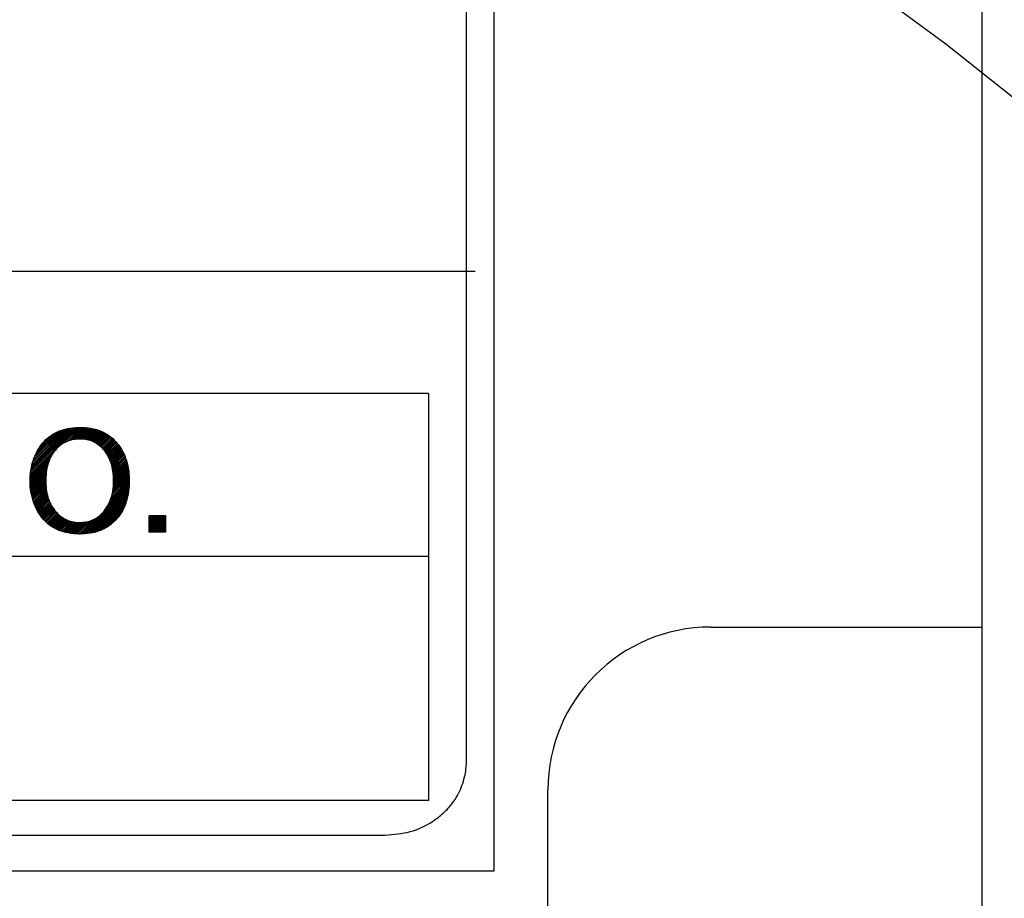
# Model space of a CAD drawing. Units: inches. Extents: x -166 to 573, y 767 to 1290.
# Drawn here: x -101 to -92, y 989 to 997 of the extents above; entities that cross this region are included whole.
import ezdxf

# ---------------------------------------------------------------- set-up
doc = ezdxf.new("R2010")
doc.units = ezdxf.units.IN
doc.linetypes.add('DASH_CENTER', pattern=[14, 11, -1, 1, -1])
doc.layers.add('1', color=7, linetype='Continuous')
pattern_1 = [(45, (-463.36594, -419.191205), (-0.02828427125, 0), [])]

# ---------------------------------------------------------------- blocks, each defined once
blk = doc.blocks.new('sw395__2', base_point=(-202.6171, 1076.0348))
at = {"layer": '1', "linetype": 'Continuous'}
h = blk.add_hatch(dxfattribs=at)
h.set_pattern_fill('CUSTOM134', color=6, scale=0.02, angle=45, pattern_type=2)
h.set_pattern_definition(pattern_1)
h.paths.add_polyline_path([(-664.5651, 1566.6442), (-664.5286, 1566.6626), (-664.4907, 1566.6792), (-664.4512, 1566.6942), (-664.4101, 1566.7075), (-664.3672, 1566.7191), (-664.3226, 1566.7289), (-664.276, 1566.7369), (-664.2275, 1566.7431), (-664.1768, 1566.7474), (-664.124, 1566.7496), (-664.0912, 1566.75), (-664.0499, 1566.7493), (-663.9999, 1566.7467), (-663.9518, 1566.742), (-663.9056, 1566.7354), (-663.8612, 1566.727), (-663.8184, 1566.7167), (-663.7772, 1566.7046), (-663.7376, 1566.6908), (-663.6994, 1566.6753), (-663.6625, 1566.658), (-663.627, 1566.639), (-663.5927, 1566.6182), (-663.5761, 1566.6071), (-663.5597, 1566.5956), (-663.5278, 1566.5713), (-663.4971, 1566.5451), (-663.4676, 1566.5171), (-663.4391, 1566.4871), (-663.4117, 1566.4552), (-663.3854, 1566.4212), (-663.3602, 1566.385), (-663.3364, 1566.3472), (-663.3144, 1566.3081), (-663.2942, 1566.2679), (-663.2757, 1566.2263), (-663.259, 1566.1833), (-663.244, 1566.1389), (-663.2309, 1566.0931), (-663.2195, 1566.0456), (-663.2099, 1565.9966), (-663.2022, 1565.9458), (-663.1964, 1565.8932), (-663.1926, 1565.8388), (-663.1908, 1565.7824), (-663.1907, 1565.762), (-663.1911, 1565.728), (-663.1933, 1565.6724), (-663.1976, 1565.6188), (-663.2038, 1565.5671), (-663.2119, 1565.5172), (-663.2219, 1565.4691), (-663.2337, 1565.4227), (-663.2472, 1565.3779), (-663.2625, 1565.3347), (-663.2795, 1565.2929), (-663.2982, 1565.2525), (-663.3186, 1565.2134), (-663.3408, 1565.1756), (-663.3648, 1565.1391), (-663.3905, 1565.1038), (-663.4181, 1565.0697), (-663.4456, 1565.0387), (-663.4743, 1565.0096), (-663.5041, 1564.9823), (-663.5352, 1564.9569), (-663.5674, 1564.9333), (-663.6009, 1564.9114), (-663.6357, 1564.8912), (-663.6718, 1564.8728), (-663.7093, 1564.856), (-663.7483, 1564.841), (-663.7889, 1564.8277), (-663.831, 1564.8161), (-663.8749, 1564.8063), (-663.9205, 1564.7983), (-663.968, 1564.7922), (-664.0175, 1564.788), (-664.0691, 1564.7858), (-664.0992, 1564.7854), (-664.1164, 1564.7855), (-664.1694, 1564.7872), (-664.2202, 1564.791), (-664.2689, 1564.7966), (-664.3156, 1564.8041), (-664.3604, 1564.8134), (-664.4034, 1564.8245), (-664.4447, 1564.8373), (-664.4844, 1564.8519), (-664.5225, 1564.8681), (-664.5591, 1564.8859), (-664.5943, 1564.9055), (-664.6281, 1564.9267), (-664.6606, 1564.9497), (-664.6918, 1564.9744), (-664.7218, 1565.0008), (-664.7506, 1565.029), (-664.7781, 1565.0591), (-664.8045, 1565.091), (-664.8297, 1565.125), (-664.8538, 1565.161), (-664.8767, 1565.1992), (-664.8998, 1565.2421), (-664.9208, 1565.2858), (-664.9398, 1565.3302), (-664.9486, 1565.3527), (-664.9569, 1565.3754), (-664.9719, 1565.4215), (-664.9849, 1565.4684), (-664.996, 1565.5162), (-665.0051, 1565.565), (-665.0121, 1565.6147), (-665.0172, 1565.6656), (-665.0202, 1565.7176), (-665.0211, 1565.7666), (-665.0204, 1565.809), (-665.0177, 1565.8612), (-665.0129, 1565.9123), (-665.0061, 1565.9622), (-664.9973, 1566.011), (-664.9865, 1566.0589), (-664.9738, 1566.1058), (-664.959, 1566.1518), (-664.9423, 1566.197), (-664.9332, 1566.2193), (-664.9236, 1566.2413), (-664.9029, 1566.2849), (-664.8813, 1566.3259), (-664.8585, 1566.3646), (-664.8346, 1566.4011), (-664.8095, 1566.4355), (-664.7832, 1566.468), (-664.7558, 1566.4985), (-664.7272, 1566.5272), (-664.6973, 1566.554), (-664.6662, 1566.5792), (-664.6338, 1566.6025), (-664.6001, 1566.6242)])
h.paths.add_polyline_path([(-664.1235, 1566.5358), (-664.1569, 1566.5339), (-664.1893, 1566.5305), (-664.2206, 1566.5256), (-664.2509, 1566.5194), (-664.2804, 1566.5117), (-664.3089, 1566.5026), (-664.3367, 1566.4921), (-664.3636, 1566.4802), (-664.3769, 1566.4738), (-664.3899, 1566.467), (-664.4154, 1566.4523), (-664.4403, 1566.4362), (-664.4644, 1566.4186), (-664.488, 1566.3995), (-664.5109, 1566.3788), (-664.5332, 1566.3566), (-664.5544, 1566.3332), (-664.5744, 1566.3088), (-664.5931, 1566.2833), (-664.6107, 1566.2567), (-664.6272, 1566.229), (-664.6425, 1566.2001), (-664.6567, 1566.17), (-664.6697, 1566.1385), (-664.6816, 1566.1058), (-664.6922, 1566.0716), (-664.7017, 1566.0359), (-664.7099, 1565.9987), (-664.7168, 1565.9599), (-664.7224, 1565.9194), (-664.7267, 1565.8772), (-664.7295, 1565.8331), (-664.7309, 1565.7871), (-664.731, 1565.7688), (-664.7308, 1565.7455), (-664.7293, 1565.7), (-664.7263, 1565.6564), (-664.7219, 1565.6145), (-664.7161, 1565.5744), (-664.709, 1565.5359), (-664.7006, 1565.499), (-664.691, 1565.4637), (-664.6802, 1565.4297), (-664.6682, 1565.3971), (-664.655, 1565.3658), (-664.6406, 1565.3358), (-664.6251, 1565.307), (-664.6084, 1565.2794), (-664.5906, 1565.2528), (-664.5716, 1565.2273), (-664.5513, 1565.2029), (-664.5299, 1565.1795), (-664.5072, 1565.1571), (-664.4833, 1565.1356), (-664.459, 1565.1159), (-664.4343, 1565.0979), (-664.4091, 1565.0814), (-664.3833, 1565.0664), (-664.357, 1565.053), (-664.3302, 1565.041), (-664.3027, 1565.0305), (-664.2746, 1565.0215), (-664.2458, 1565.0139), (-664.2164, 1565.0078), (-664.1862, 1565.0031), (-664.1551, 1564.9999), (-664.1233, 1564.9983), (-664.1047, 1564.998), (-664.0714, 1564.9988), (-664.0391, 1565.0011), (-664.008, 1565.0048), (-663.9779, 1565.0101), (-663.9487, 1565.0167), (-663.9203, 1565.0247), (-663.8928, 1565.0341), (-663.8662, 1565.045), (-663.8402, 1565.0572), (-663.815, 1565.0708), (-663.7904, 1565.0859), (-663.7666, 1565.1024), (-663.7433, 1565.1204), (-663.7207, 1565.14), (-663.6987, 1565.1611), (-663.6772, 1565.1839), (-663.6564, 1565.2084), (-663.6361, 1565.2347), (-663.6217, 1565.255), (-663.6032, 1565.2833), (-663.5859, 1565.3125), (-663.57, 1565.3426), (-663.5553, 1565.3738), (-663.5418, 1565.406), (-663.5297, 1565.4393), (-663.5188, 1565.4737), (-663.5092, 1565.5093), (-663.501, 1565.5462), (-663.494, 1565.5843), (-663.4885, 1565.6238), (-663.4844, 1565.6648), (-663.4817, 1565.7072), (-663.4805, 1565.7511), (-663.4804, 1565.7632), (-663.4812, 1565.81), (-663.4835, 1565.8548), (-663.4872, 1565.8979), (-663.4923, 1565.9392), (-663.4988, 1565.9788), (-663.5065, 1566.0169), (-663.5156, 1566.0534), (-663.5258, 1566.0885), (-663.5373, 1566.1222), (-663.55, 1566.1546), (-663.5638, 1566.1857), (-663.5788, 1566.2156), (-663.595, 1566.2443), (-663.6124, 1566.2719), (-663.6309, 1566.2984), (-663.6506, 1566.3239), (-663.6609, 1566.3362), (-663.6715, 1566.3483), (-663.6937, 1566.3717), (-663.7171, 1566.3941), (-663.7398, 1566.4138), (-663.763, 1566.4319), (-663.7869, 1566.4485), (-663.8114, 1566.4636), (-663.8366, 1566.4772), (-663.8625, 1566.4895), (-663.8891, 1566.5003), (-663.9165, 1566.5098), (-663.9446, 1566.5178), (-663.9736, 1566.5244), (-664.0035, 1566.5296), (-664.0343, 1566.5333), (-664.0662, 1566.5355), (-664.0978, 1566.5362)], flags=16)
h = blk.add_hatch(dxfattribs=at)
h.set_pattern_fill('CUSTOM130', color=6, scale=0.02, angle=45, pattern_type=2)
h.set_pattern_definition(pattern_1)
h.paths.add_polyline_path([(-662.5223, 1565.1265), (-662.5223, 1564.8206), (-662.8269, 1564.8206), (-662.8269, 1565.1265)])
at = {"color": 7, "linetype": 'Continuous'}
for p, q in [((-647.4704, 1602.2055), (-647.4704, 1498.0698)), ((-656.9704, 1560.5937), (-656.9704, 1594.0698)), ((-656.4704, 1594.0698), (-656.4704, 1558.5698)), ((-652.4704, 1563.0698), (-647.4704, 1563.0698)), ((-655.4704, 1551.0698), (-655.4704, 1560.0698)), ((-705.4704, 1559.2343), (-658.4704, 1559.2343)), ((-656.4704, 1558.5698), (-707.4704, 1558.5698))]:
    blk.add_line(p, q, dxfattribs=at)
at = {"color": 6, "linetype": 'Continuous'}
for p, q in [((-657.6754, 1567.3731), (-677.1752, 1567.3731)), ((-657.6754, 1567.3731), (-657.6754, 1559.8734)), ((-664.4512, 1566.6942), (-664.4101, 1566.7075)), ((-664.4101, 1566.7075), (-664.3672, 1566.7191)), ((-664.3672, 1566.7191), (-664.3226, 1566.7289)), ((-664.3226, 1566.7289), (-664.276, 1566.7369)), ((-664.276, 1566.7369), (-664.2275, 1566.7431)), ((-664.2275, 1566.7431), (-664.1768, 1566.7474)), ((-664.1768, 1566.7474), (-664.124, 1566.7496)), ((-664.124, 1566.7496), (-664.0912, 1566.75)), ((-664.0912, 1566.75), (-664.0499, 1566.7493)), ((-664.0499, 1566.7493), (-663.9999, 1566.7467)), ((-663.9999, 1566.7467), (-663.9518, 1566.742)), ((-663.9518, 1566.742), (-663.9056, 1566.7354)), ((-663.9056, 1566.7354), (-663.8612, 1566.727)), ((-663.8612, 1566.727), (-663.8184, 1566.7167)), ((-663.8184, 1566.7167), (-663.7772, 1566.7046)), ((-664.7558, 1566.4985), (-664.7272, 1566.5272)), ((-664.7272, 1566.5272), (-664.6973, 1566.554)), ((-664.6973, 1566.554), (-664.6662, 1566.5792)), ((-664.6662, 1566.5792), (-664.6338, 1566.6025)), ((-664.6338, 1566.6025), (-664.6001, 1566.6242)), ((-664.6001, 1566.6242), (-664.5651, 1566.6442)), ((-664.5651, 1566.6442), (-664.5286, 1566.6626)), ((-664.5286, 1566.6626), (-664.4907, 1566.6792)), ((-664.4907, 1566.6792), (-664.4512, 1566.6942)), ((-664.2206, 1566.5256), (-664.2509, 1566.5194)), ((-664.1893, 1566.5305), (-664.2206, 1566.5256)), ((-664.1569, 1566.5339), (-664.1893, 1566.5305)), ((-664.1235, 1566.5358), (-664.1569, 1566.5339)), ((-664.0978, 1566.5362), (-664.1235, 1566.5358)), ((-664.0662, 1566.5355), (-664.0978, 1566.5362)), ((-664.0343, 1566.5333), (-664.0662, 1566.5355)), ((-664.0035, 1566.5296), (-664.0343, 1566.5333)), ((-663.9736, 1566.5244), (-664.0035, 1566.5296)), ((-663.9446, 1566.5178), (-663.9736, 1566.5244)), ((-663.7772, 1566.7046), (-663.7376, 1566.6908)), ((-663.7376, 1566.6908), (-663.6994, 1566.6753)), ((-663.6994, 1566.6753), (-663.6625, 1566.658)), ((-663.6625, 1566.658), (-663.627, 1566.639)), ((-663.627, 1566.639), (-663.5927, 1566.6182)), ((-663.5927, 1566.6182), (-663.5761, 1566.6071)), ((-663.5761, 1566.6071), (-663.5597, 1566.5956)), ((-663.5597, 1566.5956), (-663.5278, 1566.5713)), ((-663.5278, 1566.5713), (-663.4971, 1566.5451)), ((-663.4971, 1566.5451), (-663.4676, 1566.5171)), ((-664.8813, 1566.3259), (-664.8585, 1566.3646)), ((-664.8585, 1566.3646), (-664.8346, 1566.4011)), ((-664.8346, 1566.4011), (-664.8095, 1566.4355)), ((-664.8095, 1566.4355), (-664.7832, 1566.468)), ((-664.7832, 1566.468), (-664.7558, 1566.4985)), ((-664.5332, 1566.3566), (-664.5544, 1566.3332)), ((-664.5109, 1566.3788), (-664.5332, 1566.3566)), ((-664.488, 1566.3995), (-664.5109, 1566.3788)), ((-664.4644, 1566.4186), (-664.488, 1566.3995)), ((-664.4403, 1566.4362), (-664.4644, 1566.4186)), ((-664.4154, 1566.4523), (-664.4403, 1566.4362)), ((-664.3899, 1566.467), (-664.4154, 1566.4523)), ((-664.3769, 1566.4738), (-664.3899, 1566.467)), ((-664.3636, 1566.4802), (-664.3769, 1566.4738)), ((-664.3367, 1566.4921), (-664.3636, 1566.4802)), ((-664.3089, 1566.5026), (-664.3367, 1566.4921)), ((-664.2804, 1566.5117), (-664.3089, 1566.5026)), ((-664.2509, 1566.5194), (-664.2804, 1566.5117)), ((-663.9165, 1566.5098), (-663.9446, 1566.5178)), ((-663.8891, 1566.5003), (-663.9165, 1566.5098)), ((-663.8625, 1566.4895), (-663.8891, 1566.5003)), ((-663.8366, 1566.4772), (-663.8625, 1566.4895)), ((-663.8114, 1566.4636), (-663.8366, 1566.4772)), ((-663.7869, 1566.4485), (-663.8114, 1566.4636)), ((-663.763, 1566.4319), (-663.7869, 1566.4485)), ((-663.7398, 1566.4138), (-663.763, 1566.4319)), ((-663.7171, 1566.3941), (-663.7398, 1566.4138)), ((-663.6937, 1566.3717), (-663.7171, 1566.3941)), ((-663.6715, 1566.3483), (-663.6937, 1566.3717)), ((-663.6609, 1566.3362), (-663.6715, 1566.3483)), ((-663.4676, 1566.5171), (-663.4391, 1566.4871)), ((-663.4391, 1566.4871), (-663.4117, 1566.4552)), ((-663.4117, 1566.4552), (-663.3854, 1566.4212)), ((-663.3854, 1566.4212), (-663.3602, 1566.385)), ((-663.3602, 1566.385), (-663.3364, 1566.3472)), ((-663.3364, 1566.3472), (-663.3144, 1566.3081)), ((-664.959, 1566.1518), (-664.9423, 1566.197)), ((-664.9423, 1566.197), (-664.9332, 1566.2193)), ((-664.9332, 1566.2193), (-664.9236, 1566.2413)), ((-664.9236, 1566.2413), (-664.9029, 1566.2849)), ((-664.9029, 1566.2849), (-664.8813, 1566.3259)), ((-664.6567, 1566.17), (-664.6697, 1566.1385)), ((-664.6425, 1566.2001), (-664.6567, 1566.17)), ((-664.6272, 1566.229), (-664.6425, 1566.2001)), ((-664.6107, 1566.2567), (-664.6272, 1566.229)), ((-664.5931, 1566.2833), (-664.6107, 1566.2567)), ((-664.5744, 1566.3088), (-664.5931, 1566.2833)), ((-664.5544, 1566.3332), (-664.5744, 1566.3088)), ((-663.6506, 1566.3239), (-663.6609, 1566.3362)), ((-663.6309, 1566.2984), (-663.6506, 1566.3239)), ((-663.6124, 1566.2719), (-663.6309, 1566.2984)), ((-663.595, 1566.2443), (-663.6124, 1566.2719)), ((-663.5788, 1566.2156), (-663.595, 1566.2443)), ((-663.5638, 1566.1857), (-663.5788, 1566.2156)), ((-663.55, 1566.1546), (-663.5638, 1566.1857)), ((-663.3144, 1566.3081), (-663.2942, 1566.2679)), ((-663.2942, 1566.2679), (-663.2757, 1566.2263)), ((-663.2757, 1566.2263), (-663.259, 1566.1833)), ((-663.259, 1566.1833), (-663.244, 1566.1389)), ((-665.0061, 1565.9622), (-664.9973, 1566.011)), ((-664.9973, 1566.011), (-664.9865, 1566.0589)), ((-664.9865, 1566.0589), (-664.9738, 1566.1058)), ((-664.9738, 1566.1058), (-664.959, 1566.1518)), ((-664.7099, 1565.9987), (-664.7168, 1565.9599)), ((-664.7017, 1566.0359), (-664.7099, 1565.9987)), ((-664.6922, 1566.0716), (-664.7017, 1566.0359)), ((-664.6816, 1566.1058), (-664.6922, 1566.0716)), ((-664.6697, 1566.1385), (-664.6816, 1566.1058)), ((-663.5373, 1566.1222), (-663.55, 1566.1546)), ((-663.5258, 1566.0885), (-663.5373, 1566.1222)), ((-663.5156, 1566.0534), (-663.5258, 1566.0885)), ((-663.5065, 1566.0169), (-663.5156, 1566.0534)), ((-663.4988, 1565.9788), (-663.5065, 1566.0169)), ((-663.244, 1566.1389), (-663.2309, 1566.0931)), ((-663.2309, 1566.0931), (-663.2195, 1566.0456)), ((-663.2195, 1566.0456), (-663.2099, 1565.9966)), ((-663.2099, 1565.9966), (-663.2022, 1565.9458)), ((-665.0211, 1565.7666), (-665.0204, 1565.809)), ((-665.0204, 1565.809), (-665.0177, 1565.8612)), ((-665.0177, 1565.8612), (-665.0129, 1565.9123)), ((-665.0129, 1565.9123), (-665.0061, 1565.9622)), ((-664.7295, 1565.8331), (-664.7309, 1565.7871)), ((-664.7267, 1565.8772), (-664.7295, 1565.8331)), ((-664.7224, 1565.9194), (-664.7267, 1565.8772)), ((-664.7168, 1565.9599), (-664.7224, 1565.9194)), ((-663.4923, 1565.9392), (-663.4988, 1565.9788)), ((-663.4872, 1565.8979), (-663.4923, 1565.9392)), ((-663.4835, 1565.8548), (-663.4872, 1565.8979)), ((-663.4812, 1565.81), (-663.4835, 1565.8548)), ((-663.4804, 1565.7632), (-663.4812, 1565.81)), ((-663.2022, 1565.9458), (-663.1964, 1565.8932)), ((-663.1964, 1565.8932), (-663.1926, 1565.8388)), ((-663.1926, 1565.8388), (-663.1908, 1565.7824)), ((-665.0202, 1565.7176), (-665.0211, 1565.7666)), ((-665.0172, 1565.6656), (-665.0202, 1565.7176)), ((-665.0121, 1565.6147), (-665.0172, 1565.6656)), ((-664.7309, 1565.7871), (-664.731, 1565.7688)), ((-664.731, 1565.7688), (-664.7308, 1565.7455)), ((-664.7308, 1565.7455), (-664.7293, 1565.7)), ((-664.7293, 1565.7), (-664.7263, 1565.6564)), ((-664.7263, 1565.6564), (-664.7219, 1565.6145)), ((-663.494, 1565.5843), (-663.4885, 1565.6238)), ((-663.4885, 1565.6238), (-663.4844, 1565.6648)), ((-663.4844, 1565.6648), (-663.4817, 1565.7072)), ((-663.4817, 1565.7072), (-663.4805, 1565.7511)), ((-663.4805, 1565.7511), (-663.4804, 1565.7632)), ((-663.1976, 1565.6188), (-663.2038, 1565.5671)), ((-663.1933, 1565.6724), (-663.1976, 1565.6188)), ((-663.1911, 1565.728), (-663.1933, 1565.6724)), ((-663.1907, 1565.762), (-663.1911, 1565.728)), ((-663.1908, 1565.7824), (-663.1907, 1565.762)), ((-665.0051, 1565.565), (-665.0121, 1565.6147)), ((-664.996, 1565.5162), (-665.0051, 1565.565)), ((-664.9849, 1565.4684), (-664.996, 1565.5162)), ((-664.9719, 1565.4215), (-664.9849, 1565.4684)), ((-664.7219, 1565.6145), (-664.7161, 1565.5744)), ((-664.7161, 1565.5744), (-664.709, 1565.5359)), ((-664.709, 1565.5359), (-664.7006, 1565.499)), ((-664.7006, 1565.499), (-664.691, 1565.4637)), ((-664.691, 1565.4637), (-664.6802, 1565.4297)), ((-663.5418, 1565.406), (-663.5297, 1565.4393)), ((-663.5297, 1565.4393), (-663.5188, 1565.4737)), ((-663.5188, 1565.4737), (-663.5092, 1565.5093)), ((-663.5092, 1565.5093), (-663.501, 1565.5462)), ((-663.501, 1565.5462), (-663.494, 1565.5843)), ((-663.2219, 1565.4691), (-663.2337, 1565.4227)), ((-663.2119, 1565.5172), (-663.2219, 1565.4691)), ((-663.2038, 1565.5671), (-663.2119, 1565.5172)), ((-664.9569, 1565.3754), (-664.9719, 1565.4215)), ((-664.9486, 1565.3527), (-664.9569, 1565.3754)), ((-664.9398, 1565.3302), (-664.9486, 1565.3527)), ((-664.9208, 1565.2858), (-664.9398, 1565.3302)), ((-664.8998, 1565.2421), (-664.9208, 1565.2858)), ((-664.6802, 1565.4297), (-664.6682, 1565.3971)), ((-664.6682, 1565.3971), (-664.655, 1565.3658)), ((-664.655, 1565.3658), (-664.6406, 1565.3358)), ((-664.6406, 1565.3358), (-664.6251, 1565.307)), ((-664.6251, 1565.307), (-664.6084, 1565.2794)), ((-664.6084, 1565.2794), (-664.5906, 1565.2528)), ((-663.6361, 1565.2347), (-663.6217, 1565.255)), ((-663.6217, 1565.255), (-663.6032, 1565.2833)), ((-663.6032, 1565.2833), (-663.5859, 1565.3125)), ((-663.5859, 1565.3125), (-663.57, 1565.3426)), ((-663.57, 1565.3426), (-663.5553, 1565.3738)), ((-663.5553, 1565.3738), (-663.5418, 1565.406)), ((-663.2795, 1565.2929), (-663.2982, 1565.2525)), ((-663.2625, 1565.3347), (-663.2795, 1565.2929)), ((-663.2472, 1565.3779), (-663.2625, 1565.3347)), ((-663.2337, 1565.4227), (-663.2472, 1565.3779)), ((-664.8767, 1565.1992), (-664.8998, 1565.2421)), ((-664.8538, 1565.161), (-664.8767, 1565.1992)), ((-664.8297, 1565.125), (-664.8538, 1565.161)), ((-664.8045, 1565.091), (-664.8297, 1565.125)), ((-664.7781, 1565.0591), (-664.8045, 1565.091)), ((-664.5906, 1565.2528), (-664.5716, 1565.2273)), ((-664.5716, 1565.2273), (-664.5513, 1565.2029)), ((-664.5513, 1565.2029), (-664.5299, 1565.1795)), ((-664.5299, 1565.1795), (-664.5072, 1565.1571)), ((-664.5072, 1565.1571), (-664.4833, 1565.1356)), ((-664.4833, 1565.1356), (-664.459, 1565.1159)), ((-664.459, 1565.1159), (-664.4343, 1565.0979)), ((-664.4343, 1565.0979), (-664.4091, 1565.0814)), ((-664.4091, 1565.0814), (-664.3833, 1565.0664)), ((-663.815, 1565.0708), (-663.7904, 1565.0859)), ((-663.7904, 1565.0859), (-663.7666, 1565.1024)), ((-663.7666, 1565.1024), (-663.7433, 1565.1204)), ((-663.7433, 1565.1204), (-663.7207, 1565.14)), ((-663.7207, 1565.14), (-663.6987, 1565.1611)), ((-663.6987, 1565.1611), (-663.6772, 1565.1839)), ((-663.6772, 1565.1839), (-663.6564, 1565.2084)), ((-663.6564, 1565.2084), (-663.6361, 1565.2347)), ((-663.3905, 1565.1038), (-663.4181, 1565.0697)), ((-663.3648, 1565.1391), (-663.3905, 1565.1038)), ((-663.3408, 1565.1756), (-663.3648, 1565.1391)), ((-663.3186, 1565.2134), (-663.3408, 1565.1756)), ((-663.2982, 1565.2525), (-663.3186, 1565.2134)), ((-662.8269, 1565.1265), (-662.5223, 1565.1265)), ((-662.8269, 1564.8206), (-662.8269, 1565.1265)), ((-662.5223, 1565.1265), (-662.5223, 1564.8206)), ((-664.7506, 1565.029), (-664.7781, 1565.0591)), ((-664.7218, 1565.0008), (-664.7506, 1565.029)), ((-664.6918, 1564.9744), (-664.7218, 1565.0008)), ((-664.6606, 1564.9497), (-664.6918, 1564.9744)), ((-664.6281, 1564.9267), (-664.6606, 1564.9497)), ((-664.5943, 1564.9055), (-664.6281, 1564.9267)), ((-664.5591, 1564.8859), (-664.5943, 1564.9055)), ((-664.3833, 1565.0664), (-664.357, 1565.053)), ((-664.357, 1565.053), (-664.3302, 1565.041)), ((-664.3302, 1565.041), (-664.3027, 1565.0305)), ((-664.3027, 1565.0305), (-664.2746, 1565.0215)), ((-664.2746, 1565.0215), (-664.2458, 1565.0139)), ((-664.2458, 1565.0139), (-664.2164, 1565.0078)), ((-664.2164, 1565.0078), (-664.1862, 1565.0031)), ((-664.1862, 1565.0031), (-664.1551, 1564.9999)), ((-664.1551, 1564.9999), (-664.1233, 1564.9983)), ((-664.1233, 1564.9983), (-664.1047, 1564.998)), ((-664.1047, 1564.998), (-664.0714, 1564.9988)), ((-664.0714, 1564.9988), (-664.0391, 1565.0011)), ((-664.0391, 1565.0011), (-664.008, 1565.0048)), ((-664.008, 1565.0048), (-663.9779, 1565.0101)), ((-663.9779, 1565.0101), (-663.9487, 1565.0167)), ((-663.9487, 1565.0167), (-663.9203, 1565.0247)), ((-663.9203, 1565.0247), (-663.8928, 1565.0341)), ((-663.8928, 1565.0341), (-663.8662, 1565.045)), ((-663.8662, 1565.045), (-663.8402, 1565.0572)), ((-663.8402, 1565.0572), (-663.815, 1565.0708)), ((-663.6357, 1564.8912), (-663.6718, 1564.8728)), ((-663.6009, 1564.9114), (-663.6357, 1564.8912)), ((-663.5674, 1564.9333), (-663.6009, 1564.9114)), ((-663.5352, 1564.9569), (-663.5674, 1564.9333)), ((-663.5041, 1564.9823), (-663.5352, 1564.9569)), ((-663.4743, 1565.0096), (-663.5041, 1564.9823)), ((-663.4456, 1565.0387), (-663.4743, 1565.0096)), ((-663.4181, 1565.0697), (-663.4456, 1565.0387)), ((-664.5225, 1564.8681), (-664.5591, 1564.8859)), ((-664.4844, 1564.8519), (-664.5225, 1564.8681)), ((-664.4447, 1564.8373), (-664.4844, 1564.8519)), ((-664.4034, 1564.8245), (-664.4447, 1564.8373)), ((-664.3604, 1564.8134), (-664.4034, 1564.8245)), ((-664.3156, 1564.8041), (-664.3604, 1564.8134)), ((-664.2689, 1564.7966), (-664.3156, 1564.8041)), ((-664.2202, 1564.791), (-664.2689, 1564.7966)), ((-664.1694, 1564.7872), (-664.2202, 1564.791)), ((-664.1164, 1564.7855), (-664.1694, 1564.7872)), ((-664.0992, 1564.7854), (-664.1164, 1564.7855)), ((-664.0691, 1564.7858), (-664.0992, 1564.7854)), ((-664.0175, 1564.788), (-664.0691, 1564.7858)), ((-663.968, 1564.7922), (-664.0175, 1564.788)), ((-663.9205, 1564.7983), (-663.968, 1564.7922)), ((-663.8749, 1564.8063), (-663.9205, 1564.7983)), ((-663.831, 1564.8161), (-663.8749, 1564.8063)), ((-663.7889, 1564.8277), (-663.831, 1564.8161)), ((-663.7483, 1564.841), (-663.7889, 1564.8277)), ((-663.7093, 1564.856), (-663.7483, 1564.841)), ((-663.6718, 1564.8728), (-663.7093, 1564.856)), ((-662.5223, 1564.8206), (-662.8269, 1564.8206)), ((-677.1752, 1564.3751), (-657.6754, 1564.3751)), ((-657.6754, 1559.8734), (-677.1752, 1559.8734))]:
    blk.add_line(p, q, dxfattribs=at)
at = {"color": 7, "linetype": 'Continuous'}
blk.add_arc((-652.4704, 1560.0698), 3, 90, 180, dxfattribs=at)
blk.add_open_spline([(-656.9882, 1560.3856), (-656.9852, 1560.4203), (-656.9793, 1560.4897), (-656.9733, 1560.559), (-656.9704, 1560.5937)], degree=3, dxfattribs=at)
blk.add_open_spline([(-658.4704, 1559.2343), (-658.3151, 1559.2468), (-658.0045, 1559.272), (-657.6491, 1559.441), (-657.4069, 1559.6267), (-657.229, 1559.816), (-657.0682, 1560.0667), (-657.0148, 1560.2794), (-656.9882, 1560.3856)], degree=3, knots=[0, 0, 0, 0, 0.4644543, 0.9288597, 1.1534572, 1.3780928, 1.7058475, 2.0324765, 2.0324765, 2.0324765, 2.0324765], dxfattribs=at)
at = {"layer": '1', "color": 6, "linetype": 'Continuous'}
blk.add_line((-706.8135, 1569.6306), (-656.8135, 1569.6306), dxfattribs=at)
at = {"layer": '1', "color": 2, "linetype": 'DASH_CENTER'}
blk.add_arc((-681.9704, 1529.5698), 55.7, 0, -89.81655, dxfattribs=at)

msp = doc.modelspace()

# ---------------------------------------------------------------- block references
at = {"layer": '1', "xscale": 0.5, "yscale": 0.5, "zscale": 0.5}
msp.add_blockref('sw395__2', (130.3744, 747.613), dxfattribs=at)

doc.saveas('drawing.dxf')
